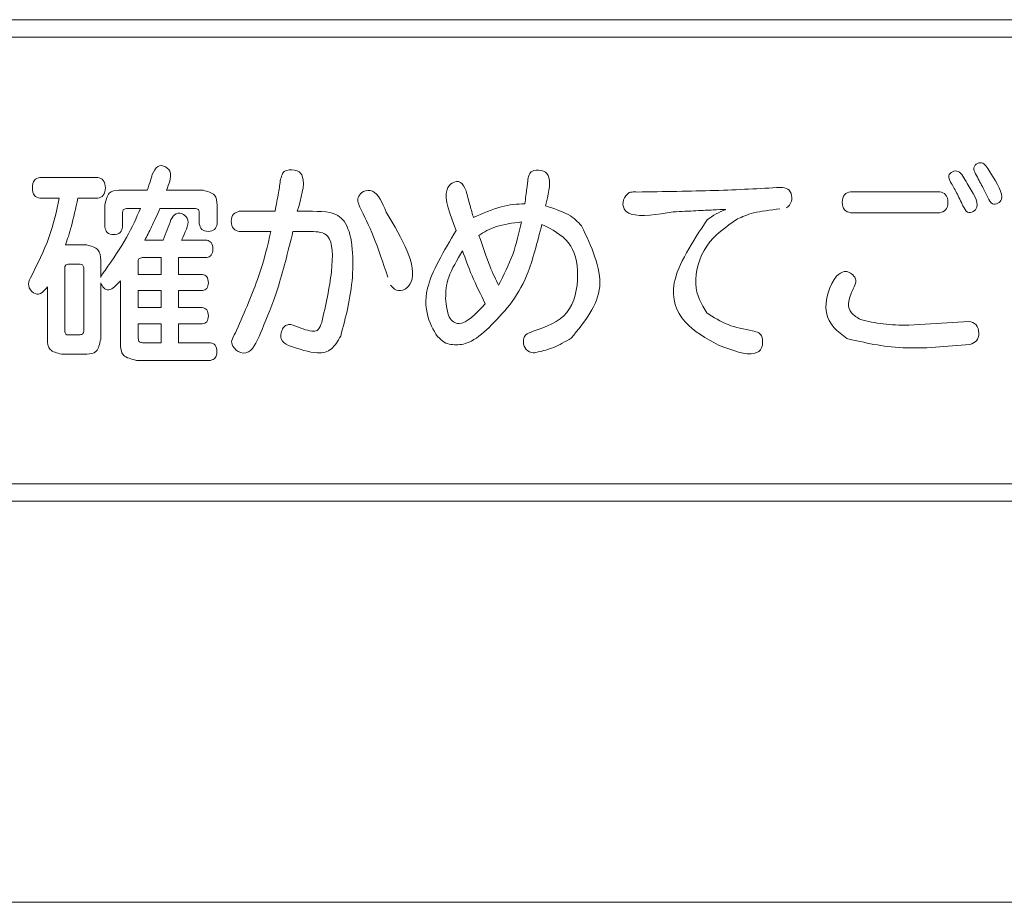
# Model space of a CAD drawing. Extents: x 0 to 420, y 0 to 297.
# Drawn here: x 180 to 181, y 217 to 218 of the extents above; entities that cross this region are included whole.
import ezdxf

# ---------------------------------------------------------------- set-up
doc = ezdxf.new("R2010")
doc.units = 0
doc.layers.add('M0', color=3, linetype='CONTINUOUS')

msp = doc.modelspace()

# ---------------------------------------------------------------- linework, layer by layer
at = {"layer": 'M0', "linetype": 'CONTINUOUS', "lineweight": 13}
for p, q in [((175.214519, 218.195067), (181.94282, 218.195067)), ((181.94282, 218.177579), (176.521603, 218.177579)), ((179.645554, 218.035802), (179.587213, 218.035802)), ((179.695532, 218.022817), (179.666855, 218.022817)), ((179.751882, 218.022817), (179.715038, 218.022817)), ((180.336768, 218.025737), (180.334777, 218.025737)), ((180.495419, 218.021347), (180.405424, 218.021347)), ((179.587213, 218.014836), (179.606719, 218.014836)), ((179.625443, 218.014836), (179.645554, 218.014836)), ((179.652716, 218.007711), (179.652716, 217.985721)), ((179.674426, 218.004362), (179.688556, 218.004362)), ((179.708275, 218.004362), (179.744115, 218.004362)), ((179.766011, 217.988865), (179.766011, 218.007711)), ((179.82452, 218.001646), (179.788475, 218.001646)), ((179.86235, 218.001646), (179.847021, 218.001646)), ((180.07696, 218.011078), (180.07656, 218.00918)), ((179.67064, 217.985721), (179.67064, 218.000381)), ((179.748096, 218.000381), (179.748096, 217.988865)), ((180.405424, 218.000176), (180.495419, 218.000176)), ((179.711457, 217.972513), (179.692937, 217.972513)), ((179.755659, 217.972513), (179.729976, 217.972513)), ((179.788475, 217.981312), (179.820334, 217.981312)), ((179.842639, 217.981312), (179.860759, 217.981312)), ((179.634401, 217.967694), (179.612895, 217.967694)), ((179.648539, 217.934785), (179.648539, 217.952384)), ((179.690751, 217.954914), (179.709671, 217.954914)), ((179.709671, 217.954914), (179.709671, 217.937929)), ((179.727186, 217.954914), (179.755659, 217.954914)), ((179.727186, 217.937929), (179.727186, 217.954914)), ((179.6123, 217.880704), (179.6123, 217.944626)), ((179.615686, 217.948198), (179.627834, 217.948198)), ((179.631415, 217.944626), (179.631415, 217.880704)), ((179.68637, 217.937929), (179.68637, 217.9503)), ((179.709671, 217.937929), (179.68637, 217.937929)), ((179.751277, 217.937929), (179.727186, 217.937929)), ((179.594775, 217.925557), (179.594775, 217.872537)), ((179.648539, 217.872537), (179.648539, 217.929539)), ((179.668445, 217.931436), (179.668445, 217.868147)), ((179.709671, 217.921576), (179.68637, 217.921576)), ((179.68637, 217.921576), (179.68637, 217.904387)), ((179.709671, 217.904387), (179.709671, 217.921576)), ((179.727186, 217.921576), (179.751277, 217.921576)), ((179.727186, 217.904387), (179.727186, 217.921576)), ((179.68637, 217.904387), (179.709671, 217.904387)), ((179.751082, 217.904387), (179.727186, 217.904387)), ((179.68637, 217.888053), (179.709671, 217.888053)), ((179.68637, 217.873579), (179.68637, 217.888053)), ((179.709671, 217.888053), (179.709671, 217.868984)), ((179.727186, 217.888053), (179.751082, 217.888053)), ((179.727186, 217.868984), (179.727186, 217.888053)), ((180.524691, 217.89036), (180.464155, 217.886583)), ((179.627834, 217.876946), (179.615686, 217.876946)), ((179.709671, 217.868984), (179.690751, 217.868984)), ((179.759444, 217.868984), (179.727186, 217.868984)), ((179.609109, 217.85745), (179.634401, 217.85745)), ((179.684574, 217.851162), (179.759444, 217.851162)), ((176.521603, 217.726518), (181.94282, 217.726518)), ((181.94282, 217.709068), (175.214519, 217.709068))]:
    msp.add_line(p, q, dxfattribs=at)
at = {"layer": 'M0', "color": 7, "linetype": 'CONTINUOUS', "lineweight": 13}
msp.add_line((182.223679, 217.304084), (174.93368, 217.304084), dxfattribs=at)
at = {"layer": 'M0', "linetype": 'CONTINUOUS', "lineweight": 13, "extrusion": (0, 0, -1)}
for points, knots in [([(180.531658, 218.039374), (180.530697, 218.041573), (180.529736, 218.043773), (180.530007, 218.045628), (180.530278, 218.047484), (180.53178, 218.048996), (180.533477, 218.049901), (180.535174, 218.050806), (180.537066, 218.051104), (180.538842, 218.050248), (180.541764, 218.04884), (180.544376, 218.044311), (180.546988, 218.039783)], [0, 0, 0, 0, 1, 1, 1, 2, 2, 2, 3, 3, 3, 4, 4, 4, 4]), ([(179.700508, 218.038741), (179.702178, 218.042183), (179.703847, 218.045626), (179.706191, 218.047019), (179.708534, 218.048412), (179.711552, 218.047756), (179.714048, 218.04641), (179.716544, 218.045063), (179.718517, 218.043026), (179.719024, 218.04002), (179.719761, 218.035651), (179.7174, 218.029234), (179.715038, 218.022817)], [0, 0, 0, 0, 1, 1, 1, 2, 2, 2, 3, 3, 3, 4, 4, 4, 4]), ([(179.830091, 218.033923), (179.83069, 218.036128), (179.831288, 218.038333), (179.832178, 218.039915), (179.833069, 218.041497), (179.834251, 218.042456), (179.836365, 218.042996), (179.839171, 218.043712), (179.843619, 218.04369), (179.846703, 218.042552), (179.849788, 218.041414), (179.851508, 218.03916), (179.852389, 218.036215), (179.854801, 218.028148), (179.850911, 218.014897), (179.847021, 218.001646)], [0, 0, 0, 0, 1, 1, 1, 2, 2, 2, 3, 3, 3, 4, 4, 4, 5, 5, 5, 5]), ([(180.079741, 218.0337), (180.080221, 218.035909), (180.0807, 218.038118), (180.081541, 218.039706), (180.082381, 218.041294), (180.083583, 218.042261), (180.085709, 218.042791), (180.088373, 218.043454), (180.092489, 218.043431), (180.095441, 218.042252), (180.098393, 218.041073), (180.100182, 218.03874), (180.101029, 218.035607), (180.102897, 218.028695), (180.100179, 218.017896), (180.097461, 218.007097)], [0, 0, 0, 0, 1, 1, 1, 2, 2, 2, 3, 3, 3, 4, 4, 4, 5, 5, 5, 5]), ([(180.506376, 218.031188), (180.505418, 218.033383), (180.504461, 218.035577), (180.504725, 218.037393), (180.504989, 218.039209), (180.506475, 218.040647), (180.508254, 218.041521), (180.510034, 218.042395), (180.512106, 218.042706), (180.514023, 218.041805), (180.517366, 218.040234), (180.520234, 218.034976), (180.523101, 218.029719)], [0, 0, 0, 0, 1, 1, 1, 2, 2, 2, 3, 3, 3, 4, 4, 4, 4]), ([(179.587213, 218.014836), (179.585149, 218.015405), (179.583084, 218.015975), (179.581707, 218.017724), (179.580331, 218.019473), (179.579641, 218.022402), (179.579641, 218.025328), (179.579641, 218.028254), (179.58033, 218.031178), (179.581707, 218.032923), (179.583084, 218.034668), (179.585149, 218.035235), (179.587213, 218.035802)], [0, 0, 0, 0, 1, 1, 1, 2, 2, 2, 3, 3, 3, 4, 4, 4, 4]), ([(179.645554, 218.035802), (179.647644, 218.035193), (179.649734, 218.034584), (179.651153, 218.032839), (179.652572, 218.031095), (179.653321, 218.028214), (179.653321, 218.025328), (179.65332, 218.022442), (179.652573, 218.01955), (179.651153, 218.017801), (179.649734, 218.016051), (179.647644, 218.015443), (179.645554, 218.014836)], [0, 0, 0, 0, 1, 1, 1, 2, 2, 2, 3, 3, 3, 4, 4, 4, 4]), ([(179.695532, 218.022817), (179.6967, 218.026272), (179.697868, 218.029727), (179.698701, 218.032397), (179.699518, 218.035015), (179.700013, 218.036878), (179.700508, 218.038741)], [0, 0, 0, 0, 1, 1, 1, 2, 2, 2, 2]), ([(179.82452, 218.001646), (179.825764, 218.008227), (179.827009, 218.014809), (179.827938, 218.020188), (179.828866, 218.025567), (179.829479, 218.029745), (179.830091, 218.033923)], [0, 0, 0, 0, 1, 1, 1, 2, 2, 2, 2]), ([(180.007467, 217.982354), (180.001243, 217.998168), (179.99502, 218.013981), (179.998113, 218.02354), (179.999046, 218.026422), (180.000825, 218.028735), (180.003367, 218.030208), (180.005909, 218.031681), (180.009213, 218.032314), (180.011682, 218.03087), (180.014151, 218.029427), (180.015785, 218.025908), (180.01742, 218.022389)], [0, 0, 0, 0, 1, 1, 1, 2, 2, 2, 3, 3, 3, 4, 4, 4, 4]), ([(180.078951, 218.026165), (180.079069, 218.027413), (180.079187, 218.028661), (180.079319, 218.029917), (180.079451, 218.031173), (180.079596, 218.032436), (180.079741, 218.0337)], [0, 0, 0, 0, 1, 1, 1, 2, 2, 2, 2]), ([(180.518915, 218.007097), (180.51675, 218.011703), (180.514585, 218.016308), (180.512495, 218.020323), (180.510405, 218.024339), (180.508391, 218.027763), (180.506376, 218.031188)], [0, 0, 0, 0, 1, 1, 1, 2, 2, 2, 2]), ([(180.544002, 218.015468), (180.54229, 218.019022), (180.540578, 218.022576), (180.538521, 218.026561), (180.536464, 218.030545), (180.534061, 218.034959), (180.531658, 218.039374)], [0, 0, 0, 0, 1, 1, 1, 2, 2, 2, 2]), ([(180.546988, 218.039783), (180.5534, 218.029796), (180.559813, 218.019809), (180.5578, 218.013831), (180.557212, 218.012085), (180.555907, 218.010682), (180.554201, 218.009708), (180.552495, 218.008735), (180.55039, 218.008192), (180.548623, 218.009224), (180.546857, 218.010255), (180.545429, 218.012862), (180.544002, 218.015468)], [0, 0, 0, 0, 1, 1, 1, 2, 2, 2, 3, 3, 3, 4, 4, 4, 4]), ([(179.652716, 218.007711), (179.653769, 218.012542), (179.654822, 218.017373), (179.657178, 218.01989), (179.659535, 218.022408), (179.663195, 218.022612), (179.666855, 218.022817)], [0, 0, 0, 0, 1, 1, 1, 2, 2, 2, 2]), ([(179.751882, 218.022817), (179.756392, 218.021706), (179.760901, 218.020595), (179.763256, 218.018077), (179.765611, 218.015559), (179.765811, 218.011635), (179.766011, 218.007711)], [0, 0, 0, 0, 1, 1, 1, 2, 2, 2, 2]), ([(179.910133, 218.005832), (179.909287, 218.00791), (179.908442, 218.009988), (179.908187, 218.011778), (179.907933, 218.013568), (179.908269, 218.01507), (179.909149, 218.016752), (179.910029, 218.018434), (179.911452, 218.020296), (179.913932, 218.021535), (179.916412, 218.022775), (179.919949, 218.023393), (179.923013, 218.022031), (179.9287, 218.019503), (179.93276, 218.010156), (179.93682, 218.000809)], [0, 0, 0, 0, 1, 1, 1, 2, 2, 2, 3, 3, 3, 4, 4, 4, 5, 5, 5, 5]), ([(180.01742, 218.022389), (180.01876, 218.0172), (180.020101, 218.012011), (180.021329, 218.007506), (180.022557, 218.003001), (180.023672, 217.99918), (180.024787, 217.995358)], [0, 0, 0, 0, 1, 1, 1, 2, 2, 2, 2]), ([(180.07696, 218.011078), (180.077312, 218.014042), (180.077664, 218.017005), (180.077996, 218.01952), (180.078328, 218.022034), (180.078639, 218.0241), (180.078951, 218.026165)], [0, 0, 0, 0, 1, 1, 1, 2, 2, 2, 2]), ([(180.190014, 218.021124), (180.217012, 218.021504), (180.244009, 218.021884), (180.268136, 218.022653), (180.292263, 218.023422), (180.31352, 218.02458), (180.334777, 218.025737)], [0, 0, 0, 0, 1, 1, 1, 2, 2, 2, 2]), ([(180.336768, 218.025737), (180.339314, 218.025204), (180.341861, 218.02467), (180.343536, 218.022884), (180.345211, 218.021099), (180.346016, 218.018062), (180.346125, 218.015468), (180.346235, 218.012875), (180.34565, 218.010724), (180.344604, 218.009052), (180.343558, 218.007381), (180.342051, 218.006188), (180.340544, 218.004995)], [0, 0, 0, 0, 1, 1, 1, 2, 2, 2, 3, 3, 3, 4, 4, 4, 4]), ([(180.405424, 218.000176), (180.403164, 218.000772), (180.400903, 218.001368), (180.399373, 218.003157), (180.397843, 218.004947), (180.397042, 218.007931), (180.397062, 218.010855), (180.397081, 218.013779), (180.397919, 218.016643), (180.39945, 218.018382), (180.40098, 218.020121), (180.403202, 218.020734), (180.405424, 218.021347)], [0, 0, 0, 0, 1, 1, 1, 2, 2, 2, 3, 3, 3, 4, 4, 4, 4]), ([(180.495419, 218.021347), (180.497638, 218.020749), (180.499857, 218.02015), (180.501393, 218.018357), (180.502928, 218.016563), (180.503781, 218.013574), (180.503781, 218.01065), (180.503781, 218.007726), (180.502929, 218.004867), (180.501393, 218.003132), (180.499857, 218.001397), (180.497638, 218.000787), (180.495419, 218.000176)], [0, 0, 0, 0, 1, 1, 1, 2, 2, 2, 3, 3, 3, 4, 4, 4, 4]), ([(180.523101, 218.029719), (180.528861, 218.020563), (180.534622, 218.011408), (180.5329, 218.005791), (180.532318, 218.003893), (180.53088, 218.002398), (180.529096, 218.001376), (180.527312, 218.000354), (180.525181, 217.999804), (180.523426, 218.000836), (180.521672, 218.001869), (180.520293, 218.004483), (180.518915, 218.007097)], [0, 0, 0, 0, 1, 1, 1, 2, 2, 2, 3, 3, 3, 4, 4, 4, 4]), ([(179.577651, 217.93458), (179.584551, 217.948214), (179.591451, 217.961847), (179.596295, 217.975223), (179.60114, 217.988599), (179.603929, 218.001717), (179.606719, 218.014836)], [0, 0, 0, 0, 1, 1, 1, 2, 2, 2, 2]), ([(179.625443, 218.014836), (179.623269, 218.004715), (179.621095, 217.994595), (179.619004, 217.986738), (179.616913, 217.978881), (179.614904, 217.973288), (179.612895, 217.967694)], [0, 0, 0, 0, 1, 1, 1, 2, 2, 2, 2]), ([(180.226253, 218.001013), (180.210114, 217.998342), (180.193973, 217.99567), (180.18396, 217.998899), (180.180889, 217.999889), (180.178395, 218.001434), (180.176993, 218.004037), (180.175591, 218.006641), (180.175283, 218.010302), (180.176308, 218.013224), (180.177333, 218.016146), (180.179692, 218.018328), (180.182051, 218.02051)], [0, 0, 0, 0, 1, 1, 1, 2, 2, 2, 3, 3, 3, 4, 4, 4, 4]), ([(180.182051, 218.02051), (180.182921, 218.020738), (180.183792, 218.020966), (180.185038, 218.021072), (180.186398, 218.021187), (180.188206, 218.021155), (180.190014, 218.021124)], [0, 0, 0, 0, 1, 1, 1, 2, 2, 2, 2]), ([(179.652921, 217.94191), (179.660769, 217.953324), (179.668618, 217.964738), (179.674557, 217.975147), (179.680496, 217.985555), (179.684526, 217.994959), (179.688556, 218.004362)], [0, 0, 0, 0, 1, 1, 1, 2, 2, 2, 2]), ([(179.674426, 218.004362), (179.673204, 218.004086), (179.671981, 218.00381), (179.67135, 218.003147), (179.670719, 218.002483), (179.67068, 218.001432), (179.67064, 218.000381)], [0, 0, 0, 0, 1, 1, 1, 2, 2, 2, 2]), ([(179.708275, 218.004362), (179.705392, 217.997876), (179.702508, 217.991391), (179.699952, 217.986083), (179.697396, 217.980775), (179.695166, 217.976644), (179.692937, 217.972513)], [0, 0, 0, 0, 1, 1, 1, 2, 2, 2, 2]), ([(179.748096, 218.000381), (179.74779, 218.001668), (179.747483, 218.002954), (179.74682, 218.003617), (179.746156, 218.004281), (179.745135, 218.004321), (179.744115, 218.004362)], [0, 0, 0, 0, 1, 1, 1, 2, 2, 2, 2]), ([(179.788475, 217.981312), (179.786285, 217.981875), (179.784095, 217.982438), (179.782603, 217.984166), (179.781112, 217.985893), (179.780317, 217.988786), (179.780318, 217.991581), (179.780318, 217.994376), (179.781111, 217.997073), (179.782603, 217.998734), (179.784096, 218.000396), (179.786285, 218.001021), (179.788475, 218.001646)], [0, 0, 0, 0, 1, 1, 1, 2, 2, 2, 3, 3, 3, 4, 4, 4, 4]), ([(179.86235, 218.001646), (179.874624, 218.001534), (179.886897, 218.001421), (179.894158, 217.991607), (179.902424, 217.980435), (179.904193, 217.95669), (179.902555, 217.935274), (179.900916, 217.913858), (179.895869, 217.89477), (179.890823, 217.875681)], [0, 0, 0, 0, 1, 1, 1, 2, 2, 2, 3, 3, 3, 3]), ([(179.93841, 217.935213), (179.933511, 217.949703), (179.928612, 217.964193), (179.923899, 217.975962), (179.919186, 217.987732), (179.91466, 217.996782), (179.910133, 218.005832)], [0, 0, 0, 0, 1, 1, 1, 2, 2, 2, 2]), ([(180.024787, 217.995358), (180.034395, 217.999627), (180.044004, 218.003896), (180.052633, 218.0062), (180.061262, 218.008504), (180.068911, 218.008842), (180.07656, 218.00918)], [0, 0, 0, 0, 1, 1, 1, 2, 2, 2, 2]), ([(180.097461, 218.007097), (180.10591, 218.004361), (180.114358, 218.001625), (180.120432, 217.99827), (180.126506, 217.994915), (180.130206, 217.990941), (180.133906, 217.986968)], [0, 0, 0, 0, 1, 1, 1, 2, 2, 2, 2]), ([(180.279618, 218.003525), (180.275543, 218.003376), (180.271468, 218.003226), (180.266651, 218.003022), (180.261834, 218.002817), (180.256275, 218.002558), (180.249418, 218.002214), (180.242561, 218.00187), (180.234407, 218.001442), (180.226253, 218.001013)], [0, 0, 0, 0, 1, 1, 1, 2, 2, 2, 3, 3, 3, 3]), ([(180.260698, 217.993051), (180.263632, 217.995141), (180.266567, 217.99723), (180.26972, 217.998976), (180.272873, 218.000721), (180.276245, 218.002123), (180.279618, 218.003525)], [0, 0, 0, 0, 1, 1, 1, 2, 2, 2, 2]), ([(180.334172, 218.004157), (180.324484, 218.002938), (180.314796, 218.001719), (180.307595, 217.999966), (180.300638, 217.998272), (180.296002, 217.99608), (180.291366, 217.993888)], [0, 0, 0, 0, 1, 1, 1, 2, 2, 2, 2]), ([(179.711457, 217.972513), (179.712936, 217.976044), (179.714415, 217.979575), (179.715742, 217.982998), (179.717069, 217.986421), (179.718244, 217.989736), (179.719419, 217.993051)], [0, 0, 0, 0, 1, 1, 1, 2, 2, 2, 2]), ([(179.719419, 217.993051), (179.720987, 217.99556), (179.722555, 217.998069), (179.724744, 217.999118), (179.726933, 218.000167), (179.729743, 217.999756), (179.73203, 217.998566), (179.734317, 217.997376), (179.736082, 217.995406), (179.736575, 217.992766), (179.737524, 217.987677), (179.73375, 217.980095), (179.729976, 217.972513)], [0, 0, 0, 0, 1, 1, 1, 2, 2, 2, 3, 3, 3, 4, 4, 4, 4]), ([(179.93682, 218.000809), (179.952716, 217.973617), (179.968613, 217.946425), (179.961857, 217.930273), (179.960573, 217.927202), (179.958471, 217.924531), (179.955709, 217.923051), (179.952946, 217.921571), (179.949524, 217.921282), (179.946962, 217.922177), (179.9444, 217.923073), (179.942698, 217.925152), (179.940996, 217.927232)], [0, 0, 0, 0, 1, 1, 1, 2, 2, 2, 3, 3, 3, 4, 4, 4, 4]), ([(180.272251, 217.866454), (180.25971, 217.873311), (180.24717, 217.880167), (180.238352, 217.890199), (180.229533, 217.900231), (180.224437, 217.913439), (180.227453, 217.929334), (180.231011, 217.948081), (180.245855, 217.970566), (180.260698, 217.993051)], [0, 0, 0, 0, 1, 1, 1, 2, 2, 2, 3, 3, 3, 3]), ([(180.291366, 217.993888), (180.279712, 217.985914), (180.268058, 217.977941), (180.260256, 217.966536), (180.252454, 217.955132), (180.248504, 217.940298), (180.249154, 217.928497), (180.249805, 217.916696), (180.255056, 217.907927), (180.260307, 217.899159)], [0, 0, 0, 0, 1, 1, 1, 2, 2, 2, 3, 3, 3, 3]), ([(179.67064, 217.985721), (179.670114, 217.983698), (179.669588, 217.981674), (179.668101, 217.980291), (179.666614, 217.978909), (179.664165, 217.978168), (179.661683, 217.978168), (179.6592, 217.978168), (179.656683, 217.978909), (179.655183, 217.980291), (179.653683, 217.981674), (179.6532, 217.983697), (179.652716, 217.985721)], [0, 0, 0, 0, 1, 1, 1, 2, 2, 2, 3, 3, 3, 4, 4, 4, 4]), ([(179.766011, 217.988865), (179.76549, 217.986842), (179.764969, 217.984818), (179.763476, 217.983435), (179.761982, 217.982053), (179.759517, 217.981312), (179.757054, 217.981312), (179.75459, 217.981312), (179.752128, 217.982053), (179.750636, 217.983435), (179.749143, 217.984818), (179.74862, 217.986841), (179.748096, 217.988865)], [0, 0, 0, 0, 1, 1, 1, 2, 2, 2, 3, 3, 3, 4, 4, 4, 4]), ([(180.061621, 217.907326), (180.047444, 217.891212), (180.033266, 217.875098), (180.020432, 217.869518), (180.015231, 217.867256), (180.01025, 217.866725), (180.005548, 217.866932), (180.000847, 217.86714), (179.996424, 217.868086), (179.99218, 217.871726), (179.987423, 217.875805), (179.982891, 217.883267), (179.979888, 217.892196), (179.976885, 217.901124), (179.975412, 217.91152), (179.978402, 217.92391), (179.9825, 217.940893), (179.994983, 217.961623), (180.007467, 217.982354)], [0, 0, 0, 0, 1, 1, 1, 2, 2, 2, 3, 3, 3, 4, 4, 4, 5, 5, 5, 6, 6, 6, 6]), ([(180.073174, 217.990949), (180.064142, 217.989739), (180.05511, 217.98853), (180.047976, 217.98626), (180.040841, 217.983991), (180.035605, 217.980661), (180.030368, 217.977331)], [0, 0, 0, 0, 1, 1, 1, 2, 2, 2, 2]), ([(180.050078, 217.927027), (180.055309, 217.937263), (180.06054, 217.947498), (180.064389, 217.958152), (180.068238, 217.968806), (180.070706, 217.979877), (180.073174, 217.990949)], [0, 0, 0, 0, 1, 1, 1, 2, 2, 2, 2]), ([(180.09388, 217.988437), (180.089145, 217.97001), (180.08441, 217.951583), (180.079033, 217.938064), (180.073657, 217.924546), (180.067639, 217.915936), (180.061621, 217.907326)], [0, 0, 0, 0, 1, 1, 1, 2, 2, 2, 2]), ([(180.085118, 217.8805), (180.098138, 217.885155), (180.111158, 217.88981), (180.119095, 217.899524), (180.127031, 217.909238), (180.129885, 217.924011), (180.129924, 217.937092), (180.129964, 217.950173), (180.12719, 217.961563), (180.120713, 217.969839), (180.114237, 217.978114), (180.104059, 217.983276), (180.09388, 217.988437)], [0, 0, 0, 0, 1, 1, 1, 2, 2, 2, 3, 3, 3, 4, 4, 4, 4]), ([(180.133906, 217.986968), (180.143923, 217.965797), (180.15394, 217.944627), (180.152215, 217.925729), (180.150489, 217.906831), (180.137021, 217.890205), (180.123553, 217.873579)], [0, 0, 0, 0, 1, 1, 1, 2, 2, 2, 2]), ([(179.755659, 217.972513), (179.75731, 217.971985), (179.758962, 217.971457), (179.760093, 217.969997), (179.761224, 217.968536), (179.761835, 217.966143), (179.761835, 217.963713), (179.761835, 217.961284), (179.761224, 217.958819), (179.760093, 217.957346), (179.758962, 217.955874), (179.75731, 217.955394), (179.755659, 217.954914)], [0, 0, 0, 0, 1, 1, 1, 2, 2, 2, 3, 3, 3, 4, 4, 4, 4]), ([(179.785685, 217.881337), (179.793888, 217.900248), (179.802091, 217.919158), (179.807866, 217.93582), (179.813641, 217.952483), (179.816987, 217.966897), (179.820334, 217.981312)], [0, 0, 0, 0, 1, 1, 1, 2, 2, 2, 2]), ([(179.842639, 217.981312), (179.837536, 217.960849), (179.832432, 217.940386), (179.827221, 217.923901), (179.822011, 217.907415), (179.816693, 217.894906), (179.811376, 217.882397)], [0, 0, 0, 0, 1, 1, 1, 2, 2, 2, 2]), ([(179.871707, 217.889299), (179.875658, 217.907062), (179.879608, 217.924824), (179.881428, 217.940617), (179.883247, 217.95641), (179.882934, 217.970234), (179.877707, 217.976308), (179.873846, 217.980795), (179.867302, 217.981054), (179.860759, 217.981312)], [0, 0, 0, 0, 1, 1, 1, 2, 2, 2, 3, 3, 3, 3]), ([(180.030368, 217.977331), (180.034186, 217.966233), (180.038004, 217.955135), (180.041293, 217.946744), (180.044572, 217.938379), (180.047325, 217.932703), (180.050078, 217.927027)], [0, 0, 0, 0, 1, 1, 1, 2, 2, 2, 2]), ([(179.634401, 217.967694), (179.638881, 217.96654), (179.64336, 217.965386), (179.645716, 217.962834), (179.648073, 217.960282), (179.648306, 217.956333), (179.648539, 217.952384)], [0, 0, 0, 0, 1, 1, 1, 2, 2, 2, 2]), ([(180.013838, 217.961816), (180.008307, 217.952549), (180.002775, 217.943283), (179.999921, 217.935249), (179.997067, 217.927215), (179.996891, 217.920415), (179.996714, 217.913614)], [0, 0, 0, 0, 1, 1, 1, 2, 2, 2, 2]), ([(180.036739, 217.908163), (180.03196, 217.917939), (180.02718, 217.927715), (180.023363, 217.936657), (180.019547, 217.945599), (180.016692, 217.953708), (180.013838, 217.961816)], [0, 0, 0, 0, 1, 1, 1, 2, 2, 2, 2]), ([(179.690751, 217.954914), (179.689339, 217.954589), (179.687927, 217.954264), (179.687197, 217.953495), (179.686467, 217.952726), (179.686418, 217.951513), (179.68637, 217.9503)], [0, 0, 0, 0, 1, 1, 1, 2, 2, 2, 2]), ([(179.615686, 217.948198), (179.614613, 217.94792), (179.61354, 217.947642), (179.612975, 217.947047), (179.612411, 217.946452), (179.612356, 217.945539), (179.6123, 217.944626)], [0, 0, 0, 0, 1, 1, 1, 2, 2, 2, 2]), ([(179.631415, 217.944626), (179.631117, 217.945757), (179.63082, 217.946887), (179.630223, 217.947482), (179.629626, 217.948078), (179.62873, 217.948138), (179.627834, 217.948198)], [0, 0, 0, 0, 1, 1, 1, 2, 2, 2, 2]), ([(179.648539, 217.934785), (179.648945, 217.935852), (179.64935, 217.936918), (179.65008, 217.938106), (179.65081, 217.939294), (179.651865, 217.940602), (179.652921, 217.94191)], [0, 0, 0, 0, 1, 1, 1, 2, 2, 2, 2]), ([(179.594775, 217.925557), (179.592452, 217.922661), (179.590129, 217.919765), (179.587718, 217.918578), (179.585308, 217.91739), (179.582809, 217.917911), (179.580556, 217.919464), (179.578302, 217.921017), (179.576293, 217.923603), (179.57585, 217.926295), (179.575407, 217.928986), (179.576529, 217.931783), (179.577651, 217.93458)], [0, 0, 0, 0, 1, 1, 1, 2, 2, 2, 3, 3, 3, 4, 4, 4, 4]), ([(179.751277, 217.937929), (179.75286, 217.937439), (179.754443, 217.936949), (179.755538, 217.935541), (179.756632, 217.934132), (179.757239, 217.931805), (179.757258, 217.929539), (179.757278, 217.927273), (179.756709, 217.925067), (179.755614, 217.923751), (179.75452, 217.922434), (179.752899, 217.922005), (179.751277, 217.921576)], [0, 0, 0, 0, 1, 1, 1, 2, 2, 2, 3, 3, 3, 4, 4, 4, 4]), ([(180.401834, 217.87317), (180.392489, 217.880292), (180.383145, 217.887413), (180.381056, 217.89945), (180.378968, 217.911486), (180.384136, 217.928437), (180.391395, 217.936089), (180.393956, 217.938789), (180.396777, 217.940331), (180.398999, 217.940815), (180.400881, 217.941224), (180.402334, 217.940874), (180.403992, 217.94003), (180.40565, 217.939186), (180.407512, 217.937847), (180.408856, 217.936244), (180.410201, 217.93464), (180.411028, 217.932771), (180.4108, 217.930599), (180.410573, 217.928427), (180.409291, 217.92595), (180.40801, 217.923474)], [0, 0, 0, 0, 1, 1, 1, 2, 2, 2, 3, 3, 3, 4, 4, 4, 5, 5, 5, 6, 6, 6, 7, 7, 7, 7]), ([(179.668445, 217.931436), (179.664439, 217.9272), (179.660432, 217.922965), (179.656902, 217.922413), (179.654855, 217.922094), (179.652968, 217.923013), (179.651601, 217.924406), (179.650234, 217.9258), (179.649387, 217.92767), (179.648539, 217.929539)], [0, 0, 0, 0, 1, 1, 1, 2, 2, 2, 3, 3, 3, 3]), ([(180.40801, 217.923474), (180.405945, 217.918328), (180.40388, 217.913183), (180.403433, 217.909), (180.402987, 217.904818), (180.404159, 217.901598), (180.406419, 217.898999), (180.40868, 217.896399), (180.412028, 217.894421), (180.415377, 217.892443)], [0, 0, 0, 0, 1, 1, 1, 2, 2, 2, 3, 3, 3, 3]), ([(179.996714, 217.913614), (179.997487, 217.906581), (179.998261, 217.899547), (180.00035, 217.895124), (180.001453, 217.892788), (180.002922, 217.89118), (180.004613, 217.89004), (180.006304, 217.8889), (180.008215, 217.888227), (180.010257, 217.888257), (180.017876, 217.88837), (180.027308, 217.898267), (180.036739, 217.908163)], [0, 0, 0, 0, 1, 1, 1, 2, 2, 2, 3, 3, 3, 4, 4, 4, 4]), ([(179.751082, 217.904387), (179.752735, 217.903941), (179.754387, 217.903495), (179.755513, 217.902084), (179.756639, 217.900674), (179.757239, 217.898299), (179.757258, 217.896015), (179.757278, 217.893731), (179.756716, 217.891539), (179.75559, 217.890227), (179.754464, 217.888915), (179.752773, 217.888484), (179.751082, 217.888053)], [0, 0, 0, 0, 1, 1, 1, 2, 2, 2, 3, 3, 3, 4, 4, 4, 4]), ([(180.260307, 217.899159), (180.267193, 217.894694), (180.274079, 217.890229), (180.281778, 217.887225), (180.289477, 217.88422), (180.297988, 217.882676), (180.3065, 217.881132)], [0, 0, 0, 0, 1, 1, 1, 2, 2, 2, 2]), ([(180.415377, 217.892443), (180.422783, 217.89066), (180.430189, 217.888876), (180.438319, 217.887899), (180.446449, 217.886923), (180.455302, 217.886753), (180.464155, 217.886583)], [0, 0, 0, 0, 1, 1, 1, 2, 2, 2, 2]), ([(179.811376, 217.882397), (179.80738, 217.872613), (179.803384, 217.86283), (179.797682, 217.859674), (179.794363, 217.857837), (179.790467, 217.858245), (179.787393, 217.860011), (179.784319, 217.861778), (179.782067, 217.864903), (179.781166, 217.867252), (179.780374, 217.869314), (179.780624, 217.870779), (179.781442, 217.872834), (179.782369, 217.875163), (179.784027, 217.87825), (179.785685, 217.881337)], [0, 0, 0, 0, 1, 1, 1, 2, 2, 2, 3, 3, 3, 4, 4, 4, 5, 5, 5, 5]), ([(179.838258, 217.866045), (179.835012, 217.867805), (179.831766, 217.869565), (179.830755, 217.872944), (179.829745, 217.876322), (179.83097, 217.881318), (179.832883, 217.884039), (179.834261, 217.885999), (179.835995, 217.886779), (179.837303, 217.887183), (179.838459, 217.88754), (179.839282, 217.887604), (179.840496, 217.887331), (179.841872, 217.887022), (179.843748, 217.886282), (179.845625, 217.885541)], [0, 0, 0, 0, 1, 1, 1, 2, 2, 2, 3, 3, 3, 4, 4, 4, 5, 5, 5, 5]), ([(179.845625, 217.885541), (179.852199, 217.883066), (179.858772, 217.880592), (179.863345, 217.8805), (179.865283, 217.880461), (179.866862, 217.88085), (179.868196, 217.882388), (179.86953, 217.883926), (179.870619, 217.886613), (179.871707, 217.889299)], [0, 0, 0, 0, 1, 1, 1, 2, 2, 2, 3, 3, 3, 3]), ([(180.524691, 217.89036), (180.527477, 217.889769), (180.530264, 217.889179), (180.532086, 217.887162), (180.533909, 217.885145), (180.534768, 217.881701), (180.534849, 217.878621), (180.53493, 217.87554), (180.534233, 217.872823), (180.532608, 217.870996), (180.530984, 217.869168), (180.528433, 217.86823), (180.525882, 217.867291)], [0, 0, 0, 0, 1, 1, 1, 2, 2, 2, 3, 3, 3, 4, 4, 4, 4]), ([(179.609109, 217.85745), (179.604484, 217.858557), (179.599859, 217.859664), (179.59747, 217.862179), (179.595081, 217.864693), (179.594929, 217.868616), (179.594775, 217.872537)], [0, 0, 0, 0, 1, 1, 1, 2, 2, 2, 2]), ([(179.6123, 217.880704), (179.612521, 217.879501), (179.612742, 217.878298), (179.613306, 217.877672), (179.613871, 217.877046), (179.614778, 217.876996), (179.615686, 217.876946)], [0, 0, 0, 0, 1, 1, 1, 2, 2, 2, 2]), ([(179.627834, 217.876946), (179.628936, 217.877221), (179.630038, 217.877496), (179.630635, 217.878122), (179.631232, 217.878749), (179.631323, 217.879727), (179.631415, 217.880704)], [0, 0, 0, 0, 1, 1, 1, 2, 2, 2, 2]), ([(179.648539, 217.872537), (179.647487, 217.86771), (179.646434, 217.862883), (179.644077, 217.860369), (179.641721, 217.857854), (179.638061, 217.857652), (179.634401, 217.85745)], [0, 0, 0, 0, 1, 1, 1, 2, 2, 2, 2]), ([(179.68637, 217.873579), (179.686636, 217.872096), (179.686902, 217.870613), (179.687632, 217.869848), (179.688362, 217.869082), (179.689557, 217.869033), (179.690751, 217.868984)], [0, 0, 0, 0, 1, 1, 1, 2, 2, 2, 2]), ([(179.890823, 217.875681), (179.887954, 217.870791), (179.885085, 217.8659), (179.881366, 217.862796), (179.877647, 217.859692), (179.873077, 217.858375), (179.867131, 217.858715), (179.859157, 217.859171), (179.848708, 217.862608), (179.838258, 217.866045)], [0, 0, 0, 0, 1, 1, 1, 2, 2, 2, 3, 3, 3, 3]), ([(180.090094, 217.859757), (180.088672, 217.859218), (180.08725, 217.85868), (180.085118, 217.85892), (180.082949, 217.859163), (180.080046, 217.860211), (180.078125, 217.862138), (180.076204, 217.864065), (180.075264, 217.86687), (180.075165, 217.869598), (180.075066, 217.872326), (180.075806, 217.874975), (180.077605, 217.876779), (180.079404, 217.878583), (180.082261, 217.879541), (180.085118, 217.8805)], [0, 0, 0, 0, 1, 1, 1, 2, 2, 2, 3, 3, 3, 4, 4, 4, 5, 5, 5, 5]), ([(180.123553, 217.873579), (180.117455, 217.870087), (180.111357, 217.866595), (180.105781, 217.864291), (180.100204, 217.861988), (180.095149, 217.860872), (180.090094, 217.859757)], [0, 0, 0, 0, 1, 1, 1, 2, 2, 2, 2]), ([(180.3065, 217.881132), (180.308819, 217.88048), (180.311137, 217.879827), (180.312837, 217.878861), (180.314537, 217.877896), (180.315617, 217.876617), (180.316215, 217.874268), (180.316937, 217.871428), (180.316953, 217.867025), (180.315694, 217.863941), (180.314434, 217.860858), (180.311898, 217.859095), (180.308715, 217.858295), (180.299882, 217.856073), (180.286067, 217.861264), (180.272251, 217.866454)], [0, 0, 0, 0, 1, 1, 1, 2, 2, 2, 3, 3, 3, 4, 4, 4, 5, 5, 5, 5]), ([(180.525882, 217.867291), (180.502405, 217.865105), (180.478928, 217.862918), (180.458254, 217.863898), (180.437579, 217.864878), (180.419706, 217.869024), (180.401834, 217.87317)], [0, 0, 0, 0, 1, 1, 1, 2, 2, 2, 2]), ([(179.684574, 217.851162), (179.679415, 217.852408), (179.674256, 217.853655), (179.671568, 217.856486), (179.66888, 217.859317), (179.668663, 217.863732), (179.668445, 217.868147)], [0, 0, 0, 0, 1, 1, 1, 2, 2, 2, 2]), ([(179.759444, 217.868984), (179.761125, 217.868467), (179.762805, 217.86795), (179.763973, 217.86644), (179.765141, 217.864931), (179.765797, 217.862429), (179.765816, 217.859961), (179.765835, 217.857494), (179.765218, 217.855062), (179.76405, 217.853601), (179.762882, 217.852141), (179.761163, 217.851651), (179.759444, 217.851162)], [0, 0, 0, 0, 1, 1, 1, 2, 2, 2, 3, 3, 3, 4, 4, 4, 4])]:
    msp.add_open_spline(points, degree=3, knots=knots, dxfattribs=at)

doc.saveas('drawing.dxf')
